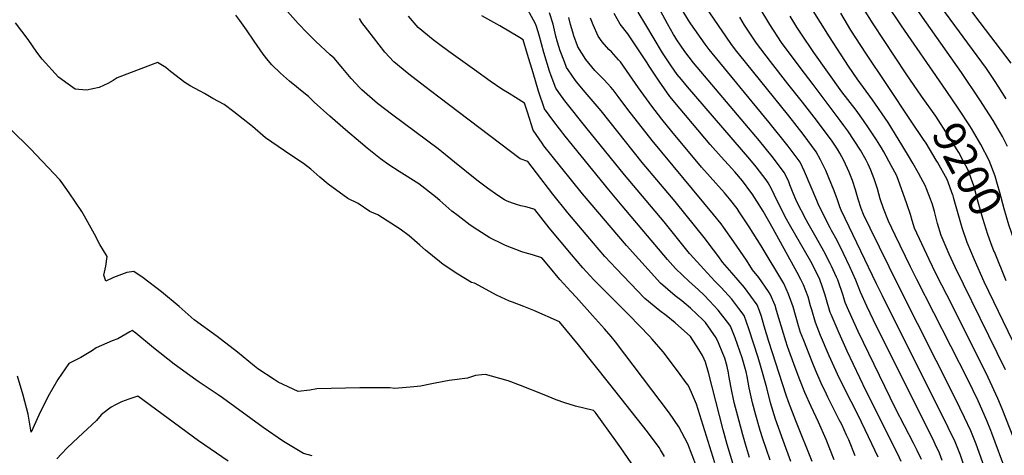
# Model space of a CAD drawing. Units: inches. Extents: x 2503863 to 2509280, y 1507225 to 1512997.
# Drawn here: x 2505290 to 2506173, y 1508265 to 1508656 of the extents above; entities that cross this region are included whole.
import ezdxf
from ezdxf.enums import TextEntityAlignment as Align

# ---------------------------------------------------------------- set-up
doc = ezdxf.new("R2010")
doc.units = ezdxf.units.IN
doc.header["$MEASUREMENT"] = 0
doc.layers.add('tile_2729_05_contour_10ft', color=191, linetype='Continuous')
doc.styles.add('Arial', font='arial.ttf')

msp = doc.modelspace()

# ---------------------------------------------------------------- linework, layer by layer
at = {"layer": 'tile_2729_05_contour_10ft'}
for points, elevation in [([(2506099.11, 1508587.5), (2506085.26, 1508607.38), (2506055.56, 1508652.47), (2506047.05, 1508666.26), (2506039.2, 1508679.66), (2505993.58, 1508760.17), (2505986.7, 1508773.2), (2505937.08, 1508874.13), (2505911.38, 1508922.99), (2505905.42, 1508935.24), (2505903.14, 1508940.47), (2505893.85, 1508961.86), (2505887.95, 1508975.75), (2505883.61, 1508987.88), (2505877.01, 1509002.68), (2505868.13, 1509017.44), (2505815.84, 1509095.25), (2505726.12, 1509233.83), (2505717.16, 1509248.51), (2505715.38, 1509251.95), (2505709.91, 1509262.59)], 9200), ([(2506117.8, 1508597.32), (2506081.2, 1508650.5), (2506068.26, 1508669.75), (2506060.02, 1508683.53), (2506052.89, 1508695.91), (2506018.21, 1508758.67), (2506011.46, 1508771.59), (2505901.2, 1508995.93), (2505894.76, 1509008.27), (2505886.46, 1509022.96), (2505877.58, 1509037.4), (2505868.29, 1509051.73), (2505809.85, 1509138.82), (2505741.12, 1509244.43), (2505731.94, 1509259.5)], 9210), ([(2506176.26, 1508542.16), (2506171.77, 1508551.1), (2506163.4, 1508565.5), (2506160.15, 1508570.73), (2506151.38, 1508584.28), (2506134.97, 1508608.64), (2506094.15, 1508666.37), (2506086.51, 1508677.37), (2506076.47, 1508694.67), (2506042.91, 1508757.16), (2506036.24, 1508770.18), (2505935.86, 1508974.49), (2505923.98, 1508997.39), (2505912.69, 1509017.86), (2505910.06, 1509022.26), (2505901.75, 1509035.94), (2505896.43, 1509044.52), (2505866.79, 1509089.82), (2505853.58, 1509109.09), (2505832.42, 1509138.35), (2505825.49, 1509148.33), (2505759.97, 1509249.03), (2505753.35, 1509259.5)], 9220), ([(2506179.44, 1508617.13), (2506147, 1508660.05), (2506141.68, 1508667.05), (2506130.42, 1508681.5), (2506122.68, 1508692.45), (2506113.02, 1508709.91), (2506105.1, 1508725.45), (2506102.94, 1508729.81), (2506064.49, 1508811.25), (2505977.94, 1508988.21), (2505965.17, 1509012.78), (2505962.5, 1509017.5), (2505960.48, 1509020.92), (2505955.65, 1509028.59), (2505954.5, 1509030.34), (2505949.05, 1509038.17)], 9240), ([(2506147.17, 1508225.77), (2506133.86, 1508264.85), (2506130.39, 1508274.02), (2506129.29, 1508276.88), (2506123.02, 1508289.87), (2506063.9, 1508408), (2506058.66, 1508418.79), (2506026.82, 1508485.14), (2506025.78, 1508488.18), (2506023.69, 1508494.31), (2506020.75, 1508502.43), (2506013.12, 1508520.62), (2506008.43, 1508530.17), (2506004.41, 1508537.59), (2505992.84, 1508553.2), (2505979.95, 1508569.79), (2505940.95, 1508618.14), (2505932.27, 1508629.15), (2505927.95, 1508634.64), (2505898.11, 1508678.87)], 9140), ([(2505981.85, 1508259.23), (2505974.84, 1508278.11), (2505968, 1508297.25), (2505963.54, 1508311.88), (2505960.17, 1508325.39), (2505955.28, 1508343.42), (2505952.42, 1508352.82), (2505944.23, 1508378.58), (2505939.76, 1508390.45), (2505935.05, 1508396.83), (2505928.81, 1508405.13), (2505919.21, 1508415.62), (2505913.61, 1508421.33), (2505903.78, 1508431.98), (2505891.47, 1508445.5), (2505890.97, 1508446.1), (2505877.77, 1508462.47), (2505868.16, 1508474.53), (2505832.53, 1508516.93), (2505797.98, 1508559.7), (2505778.94, 1508583.39), (2505773.62, 1508590.72), (2505770.78, 1508594.76), (2505766.69, 1508605.81), (2505765.15, 1508610.06), (2505760.24, 1508626.73), (2505756.01, 1508642.21), (2505753.52, 1508650.15), (2505752.83, 1508652.31), (2505742.33, 1508671.55)], 9060), ([(2506213.62, 1508145.91), (2506162.17, 1508284.82), (2506161.27, 1508287.14), (2506157.45, 1508296.75), (2506149.8, 1508313.66), (2506140.43, 1508333.07), (2506094.76, 1508422.7), (2506089.26, 1508434.03), (2506075.41, 1508462.7), (2506069.35, 1508475.29), (2506064.81, 1508486.58), (2506061.95, 1508495.24), (2506060.64, 1508499.67), (2506059.48, 1508504.09), (2506056.68, 1508513.09), (2506053.66, 1508520.87), (2506051.05, 1508526.45), (2506049.22, 1508529.86), (2506044.13, 1508538.87), (2506038.73, 1508547.67), (2506032.99, 1508556.26), (2506029.38, 1508561.19), (2506026.18, 1508565.51), (2506001.74, 1508598.06), (2505990.02, 1508613.28), (2505973.45, 1508635.63), (2505963, 1508651.72), (2505953.46, 1508667.84)], 9160), ([(2506175.09, 1508585.19), (2506167.91, 1508596.56), (2506165.22, 1508600.71), (2506157.28, 1508612.22), (2506112.23, 1508673.91)], 9230), ([(2505897.13, 1508254.91), (2505889.34, 1508275.3), (2505884.11, 1508285.21), (2505881.39, 1508290.32), (2505872.88, 1508302.77), (2505824.43, 1508366.8), (2505820.52, 1508371.65), (2505814.73, 1508378.36), (2505803.97, 1508390.47), (2505789.16, 1508407.02), (2505784.32, 1508411.92), (2505780.99, 1508415.57), (2505774.59, 1508422.68), (2505764.61, 1508434.7), (2505758.43, 1508442.31), (2505750.08, 1508444.99), (2505743.27, 1508446.85), (2505740.56, 1508447.69), (2505725.89, 1508453.28), (2505723.37, 1508454.51), (2505711.74, 1508460.21), (2505700.86, 1508466.98), (2505693.98, 1508471.46), (2505683.22, 1508479.89), (2505677.74, 1508484.3), (2505666.84, 1508493.78), (2505663.09, 1508496.91), (2505648, 1508508.72), (2505630.32, 1508519.67), (2505620.97, 1508525.71), (2505613.63, 1508531.12), (2505601.58, 1508540.87), (2505595.62, 1508545.76), (2505582.16, 1508557.28), (2505568.06, 1508569.62), (2505554.1, 1508582), (2505548.91, 1508587.17), (2505541.94, 1508592.84), (2505538.14, 1508595.87), (2505532.06, 1508601.03), (2505524, 1508608.27), (2505516.05, 1508615.69), (2505512.87, 1508619.51), (2505508.24, 1508625.23), (2505500.23, 1508636.91), (2505493.41, 1508647.19), (2505487.54, 1508655.47), (2505483.82, 1508660.27)], 9010), ([(2505913.66, 1508258.25), (2505897.09, 1508310.73), (2505892.6, 1508321.21), (2505889.57, 1508327.72), (2505887.99, 1508329.92), (2505880.95, 1508339.67), (2505867.18, 1508357.78), (2505857.44, 1508369.32), (2505855.06, 1508372.03), (2505836.82, 1508390.6), (2505818.22, 1508409.37), (2505815.42, 1508412.14), (2505804.99, 1508422.54), (2505795.03, 1508433.19), (2505784.9, 1508445.13), (2505765.05, 1508469.22), (2505752.19, 1508485.6), (2505747.19, 1508487.03), (2505743.88, 1508487.95), (2505739.56, 1508489.05), (2505735.59, 1508490.16), (2505732.01, 1508491.28), (2505727.18, 1508493.21), (2505724.77, 1508494.33), (2505718.88, 1508498.21), (2505709.55, 1508504.73), (2505700.01, 1508512.09), (2505680.15, 1508528.27), (2505665.43, 1508540.01), (2505624.59, 1508570.33), (2505610.95, 1508580.97), (2505596.95, 1508593.14), (2505595.28, 1508594.77), (2505587.18, 1508603.32), (2505579.78, 1508612.43), (2505572.17, 1508621.46), (2505568.6, 1508624.61), (2505555.73, 1508636.45), (2505547.69, 1508644.39), (2505539.73, 1508652.74), (2505530.17, 1508663.5)], 9020), ([(2505944.75, 1508262.75), (2505941.12, 1508274.88), (2505938.73, 1508283.4), (2505931.05, 1508312.27), (2505928.12, 1508325.59), (2505926.28, 1508336.59), (2505925.86, 1508338.91), (2505924.57, 1508344.72), (2505922.48, 1508352.24), (2505920.8, 1508356.46), (2505916.78, 1508365.87), (2505914.85, 1508370.33), (2505905.17, 1508384.02), (2505903.14, 1508386.32), (2505891.64, 1508397.15), (2505883.97, 1508403.56), (2505877.94, 1508408.03), (2505864.79, 1508419.45), (2505834.2, 1508453.32), (2505794.94, 1508499.65), (2505766.42, 1508534.97), (2505760.3, 1508542.99), (2505758.66, 1508545.31), (2505750.65, 1508556.97), (2505745.38, 1508572.95), (2505742.91, 1508581.13), (2505734.78, 1508586.16), (2505728.91, 1508589.72), (2505722.35, 1508593.88), (2505712.05, 1508601.01), (2505697.96, 1508610.97), (2505674.93, 1508627.62), (2505665.57, 1508634.52), (2505660.94, 1508638), (2505647.55, 1508649.23), (2505638.79, 1508659.38)], 9040), ([(2505963.21, 1508260.44), (2505956.5, 1508279.76), (2505954.37, 1508287.14), (2505950.35, 1508301.06), (2505947.26, 1508312.07), (2505944.37, 1508325.4), (2505942.62, 1508335.53), (2505941.77, 1508339.91), (2505938.08, 1508352.48), (2505931.78, 1508370.35), (2505927.76, 1508380.76), (2505926.25, 1508382.82), (2505916.69, 1508395.34), (2505908.85, 1508403.63), (2505904.04, 1508408.66), (2505898.76, 1508413.9), (2505890.83, 1508420.62), (2505878.21, 1508432.55), (2505871.13, 1508440.81), (2505830.34, 1508488.96), (2505818.47, 1508503.2), (2505779.23, 1508551.39), (2505769.01, 1508564.76), (2505760.9, 1508576.2), (2505755.51, 1508591.97), (2505750.46, 1508608.37), (2505745.54, 1508625.01), (2505741.62, 1508638.16), (2505738.3, 1508640.25), (2505720.71, 1508650.61), (2505704.61, 1508659.59)], 9050), ([(2506000.9, 1508259.18), (2505986.31, 1508295.79), (2505979.82, 1508313.02), (2505977.68, 1508318.9), (2505961.99, 1508366.95), (2505957.98, 1508380.76), (2505955.6, 1508389.58), (2505953.71, 1508394.57), (2505951.6, 1508400.01), (2505940.05, 1508415.51), (2505928.96, 1508428.78), (2505920.39, 1508438.5), (2505917.06, 1508443.23), (2505907.52, 1508455.81), (2505905.18, 1508458.88), (2505877.85, 1508492.88), (2505848.44, 1508527.97), (2505811.72, 1508574.16), (2505797.28, 1508591.13), (2505791.08, 1508598.47), (2505788.6, 1508601.52), (2505781.89, 1508611.12), (2505780.61, 1508613.21), (2505778.57, 1508618.37), (2505774.84, 1508628.26), (2505772.56, 1508635.91), (2505771.01, 1508641.49), (2505768.4, 1508652.05), (2505765.3, 1508662.22)], 9070), ([(2506060.09, 1508263.13), (2506051.38, 1508281.49), (2506042.07, 1508300.82), (2506029.54, 1508325.42), (2506023.56, 1508337.87), (2506016.18, 1508354.3), (2506008.52, 1508372.46), (2506003.83, 1508384.2), (2506000.48, 1508395.64), (2505999.53, 1508399.15), (2505997.28, 1508407.19), (2505993.09, 1508418.06), (2505990.87, 1508422.87), (2505987.6, 1508429.09), (2505965.93, 1508468.23), (2505956.91, 1508484.12), (2505951.3, 1508493.1), (2505946.99, 1508499.7), (2505945.83, 1508501.3), (2505938.34, 1508511.26), (2505931.56, 1508519.37), (2505928.85, 1508522.49), (2505919.12, 1508533.11), (2505909.47, 1508543.93), (2505882.54, 1508576.02), (2505873.33, 1508587.24), (2505863.49, 1508600.99), (2505854.78, 1508614.33), (2505852.8, 1508617.44), (2505835.39, 1508643.41), (2505828.77, 1508652.06), (2505823.31, 1508661.72)], 9100), ([(2506080.85, 1508259.44), (2506077.77, 1508265.97), (2506049.34, 1508322.42), (2506032.3, 1508358.35), (2506025.01, 1508374.56), (2506017.92, 1508391.23), (2506017.15, 1508393.16), (2506013.73, 1508404.55), (2506012.6, 1508408.7), (2506010.23, 1508415.9), (2506007.66, 1508422.67), (2506005.57, 1508427.2), (2505999.65, 1508438.82), (2505980.64, 1508472.08), (2505978.01, 1508477), (2505967.65, 1508496.92), (2505965.77, 1508501.37), (2505962.94, 1508506.98), (2505961.53, 1508509.56), (2505959.53, 1508512.28), (2505950.73, 1508523.97), (2505945.02, 1508530.84), (2505889.17, 1508595.98), (2505883.7, 1508602.48), (2505879.92, 1508607.07), (2505874.52, 1508614.75), (2505870.14, 1508621.02), (2505866.71, 1508626.48), (2505851.74, 1508651.48), (2505844.78, 1508662.97)], 9110), ([(2506099.02, 1508261.05), (2506095.26, 1508269.05), (2506091.81, 1508275.87), (2506075.77, 1508306.87), (2506042.28, 1508376.1), (2506033.8, 1508394.72), (2506030.6, 1508402.21), (2506028.66, 1508408.5), (2506023.82, 1508422.48), (2506022.81, 1508424.73), (2506018.19, 1508434.66), (2506017.04, 1508437.1), (2506011.35, 1508448.27), (2506004.54, 1508460.61), (2505997.19, 1508473.18), (2505995.49, 1508476.39), (2505986.8, 1508493.11), (2505983.27, 1508501.84), (2505980.9, 1508507.7), (2505979.86, 1508510.58), (2505978.04, 1508514.4), (2505975.85, 1508518.92), (2505972.59, 1508523.29), (2505965, 1508533.3), (2505953.54, 1508547.28), (2505894.58, 1508617.32), (2505886.72, 1508627.54), (2505879.54, 1508638.2), (2505877.72, 1508641.02), (2505876.58, 1508642.9), (2505871.11, 1508652.48), (2505864.71, 1508664.14)], 9120), ([(2506117.64, 1508260.32), (2506115.15, 1508266.91), (2506111.4, 1508274.88), (2506109.41, 1508279.03), (2506058.89, 1508379.82), (2506049.91, 1508398.74), (2506044.15, 1508411.33), (2506039.97, 1508422.28), (2506034.59, 1508434.25), (2506029.06, 1508446.18), (2506023.23, 1508457.87), (2506018.34, 1508466.87), (2506017.03, 1508469.23), (2506006.91, 1508489.11), (2506005.08, 1508493.64), (2505994.12, 1508519.89), (2505990.07, 1508528.21), (2505979.25, 1508542.61), (2505962.44, 1508563.72), (2505917.92, 1508617.64), (2505908.55, 1508629.49), (2505904.97, 1508634.14), (2505892.19, 1508652.46), (2505890.31, 1508655.16), (2505884.35, 1508665.04)], 9130), ([(2506185.11, 1508271.56), (2506171.41, 1508306.6), (2506167.56, 1508315.92), (2506158.83, 1508334.64), (2506126.58, 1508399.69), (2506112.48, 1508427.01), (2506108.82, 1508434.44), (2506105.83, 1508440.84), (2506092.82, 1508468.84), (2506090.57, 1508475.86), (2506089.04, 1508481.1), (2506085.92, 1508490.73), (2506078.07, 1508512.53), (2506076.48, 1508516.62), (2506071.94, 1508525.11), (2506065.28, 1508537.31), (2506063.03, 1508541.02), (2506058.53, 1508548.27), (2506051.37, 1508559.06), (2506047.1, 1508565.47), (2506040.37, 1508574.78), (2506027.61, 1508591.43), (2506002.37, 1508626.66), (2505990.66, 1508644.07), (2505987.13, 1508649.52), (2505981.29, 1508659.26)], 9170), ([(2506174.29, 1508341.74), (2506129.27, 1508433.91), (2506123.81, 1508445.68), (2506116.58, 1508462.32), (2506113.39, 1508473.19), (2506110.69, 1508483.93), (2506108.96, 1508490.14), (2506107.15, 1508494.9), (2506103.49, 1508504.13), (2506102.48, 1508506.56), (2506096.24, 1508518.2), (2506091.34, 1508527.23), (2506087.31, 1508534.01), (2506078.19, 1508549.12), (2506068.95, 1508563.73), (2506054.94, 1508584.3), (2506041.31, 1508602.94), (2506033.5, 1508614.53), (2506016.59, 1508640.64), (2506000.35, 1508666.55)], 9180), ([(2506100.91, 1508548.48), (2506089.88, 1508565.12), (2506067.94, 1508597.94), (2506049.05, 1508626.01), (2506035.75, 1508646.82), (2506026.64, 1508661.97)], 9190), ([(2505868.36, 1508263.88), (2505864.79, 1508269.9), (2505863.5, 1508271.78), (2505853.28, 1508285.95), (2505819.33, 1508328.87), (2505791.19, 1508364.14), (2505774.33, 1508384.62), (2505751.11, 1508394.8), (2505742.2, 1508398.6), (2505731.94, 1508402.28), (2505729.34, 1508403.19), (2505717.69, 1508408.83), (2505714.98, 1508410.32), (2505697.89, 1508419.43), (2505695.39, 1508420.17), (2505683, 1508427.63), (2505669.93, 1508436.27), (2505666.4, 1508439.03), (2505653.97, 1508449.18), (2505648.79, 1508453.56), (2505639.22, 1508462.05), (2505631.19, 1508468.08), (2505611.08, 1508481.01), (2505603.95, 1508483.95), (2505593.61, 1508491.18), (2505584.17, 1508495.67), (2505566.52, 1508508.37), (2505559.07, 1508514.61), (2505550.97, 1508521.82), (2505544.52, 1508526.85), (2505533.22, 1508534.47), (2505527.54, 1508538.25), (2505510.53, 1508549.99), (2505498.83, 1508560.3), (2505482.08, 1508573.32), (2505473.22, 1508579.95), (2505463.05, 1508585.31), (2505455.64, 1508590), (2505442.72, 1508596.65), (2505438, 1508599.74), (2505425.33, 1508609.47), (2505420.99, 1508613.25), (2505413.63, 1508617.8), (2505377.42, 1508603.8), (2505373.89, 1508601.6), (2505368.97, 1508598.9), (2505361.07, 1508595.12), (2505349.88, 1508592.8), (2505339.61, 1508593.72), (2505333.33, 1508598.18), (2505324.67, 1508604.58), (2505310.11, 1508620.81), (2505305.4, 1508627.1), (2505297.6, 1508638.37), (2505286, 1508653.19)], 9000), ([(2505933.5, 1508244.81), (2505924.71, 1508274.58), (2505921.06, 1508287.78), (2505907.91, 1508339.13), (2505905.33, 1508348.44), (2505904.07, 1508351.15), (2505902.41, 1508354.49), (2505899.31, 1508359.77), (2505891.63, 1508371.71), (2505878.07, 1508383.91), (2505869.8, 1508390.33), (2505864.12, 1508394.54), (2505850.87, 1508405.86), (2505824.93, 1508432.79), (2505814.97, 1508443.44), (2505804.75, 1508455.33), (2505781.64, 1508482.8), (2505768.16, 1508499.41), (2505753.43, 1508518.51), (2505745.94, 1508528.89), (2505738.8, 1508531.04), (2505665.88, 1508586.44), (2505653.31, 1508596.06), (2505639.07, 1508607.14), (2505625.56, 1508618.19), (2505617.63, 1508626.86), (2505602.17, 1508646.78), (2505596.94, 1508653.78), (2505594.71, 1508657.18)], 9030), ([(2506020.74, 1508260.9), (2506016.9, 1508270.78), (2506013.4, 1508279.14), (2506006.58, 1508294.61), (2505999.9, 1508308.57), (2505994.35, 1508321.27), (2505989.97, 1508332.51), (2505985.67, 1508343.8), (2505978.68, 1508362.67), (2505977.14, 1508367.32), (2505969.01, 1508394.93), (2505967.62, 1508399.3), (2505963.37, 1508409.51), (2505961.59, 1508412.11), (2505952.94, 1508424.62), (2505947.39, 1508431.49), (2505941.86, 1508440.19), (2505930.71, 1508456.56), (2505921.49, 1508469.74), (2505919.37, 1508472.74), (2505912.53, 1508481.22), (2505857.24, 1508547.52), (2505835.52, 1508575.35), (2505826.86, 1508587.08), (2505822.36, 1508593.12), (2505820.26, 1508595.48), (2505814.2, 1508602.06), (2505805.93, 1508610.59), (2505797.96, 1508620.26), (2505790.81, 1508631.84), (2505790.41, 1508632.76), (2505787.13, 1508641.65), (2505786.09, 1508645.02), (2505784.17, 1508651.94), (2505782.61, 1508658.2)], 9080), ([(2506039.41, 1508264.33), (2506033.73, 1508278.63), (2506031.82, 1508282.84), (2506027.39, 1508292.48), (2506025.25, 1508296.87), (2506014.92, 1508317.11), (2506013.63, 1508319.82), (2506009, 1508329.6), (2506004.33, 1508340.68), (2506000.97, 1508348.8), (2505993.36, 1508367.84), (2505990.57, 1508375.28), (2505988.7, 1508381.15), (2505983.75, 1508398.09), (2505979.76, 1508409.54), (2505975.49, 1508419.31), (2505955.01, 1508453.04), (2505944.49, 1508470.01), (2505935.5, 1508483.6), (2505933.51, 1508486.54), (2505926.76, 1508495.12), (2505922.15, 1508500.67), (2505901.74, 1508523.83), (2505874.92, 1508555.74), (2505865.98, 1508566.95), (2505857.13, 1508578.57), (2505845.03, 1508595.06), (2505828.88, 1508618.28), (2505827.12, 1508620.23), (2505820.72, 1508627.25), (2505818.62, 1508629.31), (2505812.62, 1508636.41), (2505808.94, 1508641.5), (2505804.34, 1508651.61), (2505802.15, 1508657.38)], 9090), ([(2506165.59, 1508225.5), (2506147.99, 1508274.82), (2506143.34, 1508286.8), (2506137.66, 1508298.95), (2506129.34, 1508316.15), (2506078.27, 1508417.12), (2506052.83, 1508468.76), (2506046.96, 1508481.13), (2506044.9, 1508486.65), (2506042.09, 1508494.85), (2506040.97, 1508499.1), (2506039.9, 1508503.39), (2506037.17, 1508511.63), (2506033.99, 1508519.1), (2506029.21, 1508529.63), (2506025.78, 1508536.23), (2506023.56, 1508539.81), (2506018.79, 1508546.98), (2506004.93, 1508566), (2505992.3, 1508582.12), (2505979.18, 1508598.49), (2505963.47, 1508618.63), (2505950.83, 1508635.14), (2505940.29, 1508651.23), (2505935.99, 1508658.43)], 9150), ([(2506182.55, 1508457.09), (2506177.34, 1508471.76), (2506173.11, 1508486.32), (2506169.27, 1508501.04), (2506167.2, 1508508.11), (2506164.98, 1508515.57), (2506159.67, 1508529.63), (2506152.26, 1508544.18), (2506143.77, 1508558.4), (2506142.28, 1508560.79), (2506132.4, 1508575.84), (2506126.3, 1508584.98), (2506117.8, 1508597.32)], 9210), ([(2506164.36, 1508447.53), (2506164.29, 1508447.69), (2506161.2, 1508455.6), (2506158.4, 1508463.17), (2506153.96, 1508477.62), (2506149.96, 1508492.28), (2506145.88, 1508506.9), (2506140.76, 1508521.04), (2506136.36, 1508529.41), (2506132.36, 1508536.76), (2506123.03, 1508552.06), (2506111.75, 1508569.36), (2506099.11, 1508587.5)], 9200), ([(2505851.53, 1508238.89), (2505829.39, 1508271.52), (2505824.76, 1508277.91), (2505807.08, 1508302.29), (2505806.14, 1508303.48), (2505804.73, 1508305.24), (2505788.68, 1508309.01), (2505779.04, 1508312.04), (2505771.36, 1508314.57), (2505760.47, 1508319.12), (2505739.14, 1508327.44), (2505728.25, 1508331.64), (2505713.27, 1508335.99), (2505707.87, 1508337.51), (2505704.43, 1508337.19), (2505698.9, 1508336.51), (2505691.64, 1508334.17), (2505675.33, 1508331.92), (2505670.49, 1508331.1), (2505659.57, 1508328.93), (2505649.51, 1508327.1), (2505643.42, 1508326.47), (2505626.47, 1508324.73), (2505622.06, 1508325.53), (2505595.04, 1508325.44), (2505556.38, 1508324.67), (2505550.18, 1508323.29), (2505539.63, 1508322.1), (2505521.76, 1508330.58), (2505518.33, 1508332.86), (2505503.64, 1508342.68), (2505500.71, 1508344.98), (2505485.3, 1508357.56), (2505467.04, 1508371.46), (2505446.36, 1508386.58), (2505433.11, 1508398.49), (2505417.26, 1508411.6), (2505400.61, 1508424.23), (2505392.37, 1508429.97), (2505386.06, 1508428.96), (2505374.12, 1508424.48), (2505367.05, 1508421.23), (2505365.41, 1508426.59), (2505367.06, 1508434.81), (2505368.33, 1508443.54), (2505361.69, 1508454.19), (2505357.08, 1508463.65), (2505348.14, 1508479.58), (2505345.51, 1508483.78), (2505334.14, 1508500.56), (2505327.11, 1508510.78), (2505325.88, 1508512.41), (2505299.58, 1508540.18), (2505281.62, 1508557.94)], 8990), ([(2506127.3, 1508498.3), (2506127.25, 1508498.44), (2506121.89, 1508512.48), (2506113.42, 1508528.16), (2506112.27, 1508530.08), (2506103.15, 1508545.1), (2506100.91, 1508548.48)], 9190), ([(2506180.94, 1508367.27), (2506155.35, 1508420.72), (2506146.48, 1508440.44), (2506139.97, 1508455.89), (2506135.64, 1508469.31), (2506127.86, 1508496.44), (2506127.3, 1508498.3)], 9190), ([(2506174.94, 1508421.48), (2506164.36, 1508447.53)], 9200), ([(2505552.25, 1508264.53), (2505544.62, 1508266.61), (2505526.55, 1508277.32), (2505508.31, 1508289.8), (2505471.78, 1508316.46), (2505468, 1508319.18), (2505450.85, 1508330.6), (2505447.85, 1508332.78), (2505428.52, 1508346.88), (2505409.85, 1508361.39), (2505393.97, 1508374.48), (2505390.9, 1508376.99), (2505388.81, 1508375.77), (2505377.9, 1508369.59), (2505372.72, 1508367.62), (2505358.53, 1508361.26), (2505355.08, 1508359.12), (2505347.8, 1508354.54), (2505344.69, 1508352.81), (2505342.87, 1508351.95), (2505333.87, 1508347.18), (2505324.18, 1508332.9), (2505315.25, 1508317.44), (2505307.04, 1508300.85), (2505300.22, 1508285.75), (2505297.47, 1508301.77), (2505292.91, 1508318.92), (2505288.06, 1508335.82)], 8980), ([(2505476.8, 1508259.75), (2505450.43, 1508277.94), (2505395.99, 1508318.03), (2505387.88, 1508315.28), (2505381.35, 1508312.94), (2505376.36, 1508310.51), (2505371.96, 1508308.16), (2505369.45, 1508306.32), (2505363.12, 1508301.11), (2505358.86, 1508296.23), (2505342.24, 1508280.96), (2505332.59, 1508271.69), (2505327.35, 1508266.08), (2505323.22, 1508261.63)], 8970)]:
    msp.add_lwpolyline(points, dxfattribs=dict(at, elevation=elevation))

# ---------------------------------------------------------------- texts
at = {"color": 18, "style": 'Arial'}
msp.add_text('9200', height=28.8, rotation=-62.2632, dxfattribs=at).set_placement((2506140.26, 1508521.99), align=Align.MIDDLE_CENTER)

doc.saveas('drawing.dxf')
